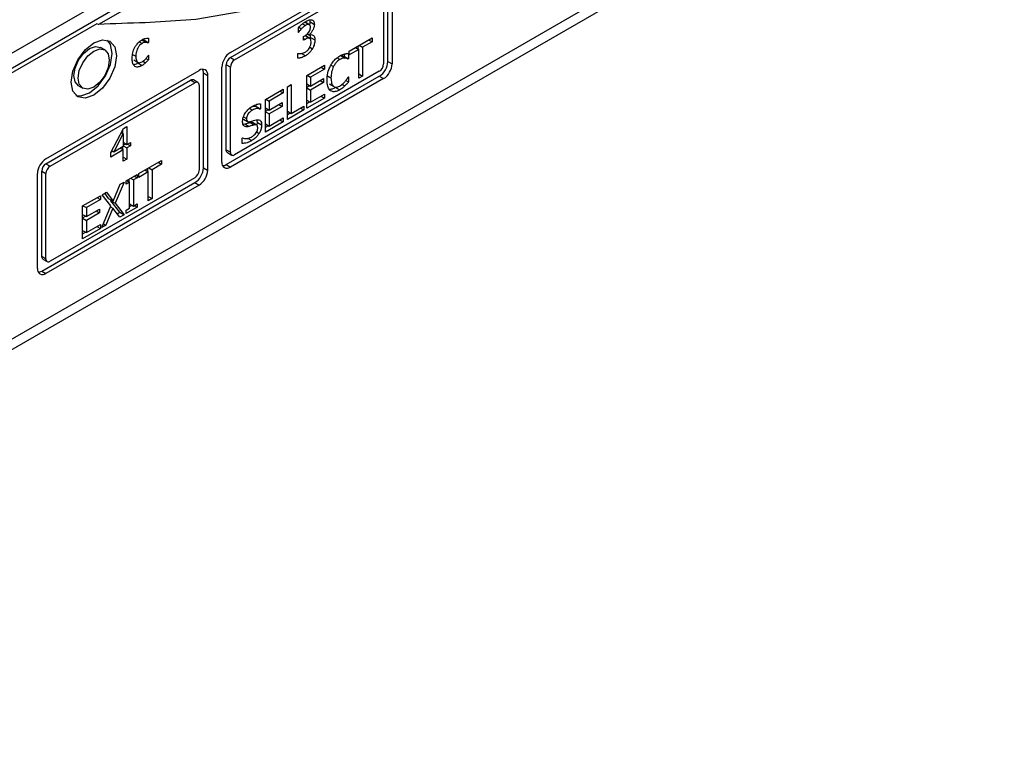
# Model space of a CAD drawing. Units: inches. Extents: x 0 to 146, y 0 to 152.
# Drawn here: x 21 to 23, y 137 to 139 of the extents above; entities that cross this region are included whole.
import ezdxf

# ---------------------------------------------------------------- set-up
doc = ezdxf.new("R2010")
doc.units = ezdxf.units.IN
doc.header["$MEASUREMENT"] = 0

msp = doc.modelspace()

# ---------------------------------------------------------------- linework, layer by layer
at = {"color": 7, "linetype": 'Continuous', "lineweight": 25}
for p, q in [((22.9466, 139.3799), (18.7269, 136.944)), ((18.7269, 136.9175), (22.9695, 139.3667)), ((20.85, 138.8821), (19.8282, 138.2922)), ((21.0409, 138.6799), (21.4227, 138.9004)), ((21.4334, 138.6574), (21.4334, 138.8942)), ((21.444, 138.8881), (21.444, 138.6513)), ((21.0409, 138.6677), (21.4015, 138.8759)), ((21.0515, 138.6616), (21.4121, 138.8697)), ((21.4227, 138.8636), (21.4227, 138.6513)), ((19.7982, 138.2381), (20.8588, 138.8504)), ((20.873, 138.8422), (20.7119, 138.7492)), ((21.2262, 138.7559), (21.2368, 138.7498)), ((21.2381, 138.7493), (21.2275, 138.7554)), ((21.2396, 138.7559), (21.2388, 138.7611)), ((21.2396, 138.7559), (21.2502, 138.7498)), ((20.7083, 138.7513), (19.8088, 138.232)), ((20.7119, 138.7492), (20.7083, 138.7513)), ((21.2105, 138.73), (21.2105, 138.7416)), ((21.2105, 138.7306), (21.2111, 138.7303)), ((21.2111, 138.7303), (21.2105, 138.73)), ((21.2116, 138.7427), (21.2181, 138.7389)), ((20.8299, 138.7051), (20.8204, 138.7106)), ((20.8254, 138.7102), (20.8259, 138.7105)), ((20.8254, 138.7102), (20.836, 138.7041)), ((20.8259, 138.7105), (20.8259, 138.714)), ((20.8259, 138.7105), (20.8365, 138.7044)), ((20.8365, 138.7159), (20.8365, 138.7044)), ((21.223, 138.7193), (21.2262, 138.7211)), ((21.223, 138.7102), (21.223, 138.7193)), ((21.227, 138.7125), (21.223, 138.7102)), ((21.2271, 138.7219), (21.2377, 138.7158)), ((21.2391, 138.7151), (21.2285, 138.7212)), ((21.2324, 138.7259), (21.2371, 138.7232)), ((21.2329, 138.7264), (21.2371, 138.724)), ((21.2371, 138.724), (21.2371, 138.7232)), ((21.2406, 138.7132), (21.2409, 138.7172)), ((21.2409, 138.7172), (21.2515, 138.7111)), ((21.337, 138.6835), (21.3939, 138.7163)), ((21.3939, 138.7066), (21.3702, 138.6929)), ((21.3855, 138.7115), (21.3939, 138.7066)), ((21.3939, 138.7163), (21.3939, 138.7066)), ((20.7279, 138.6861), (20.7173, 138.6922)), ((20.8365, 138.7044), (20.836, 138.7041)), ((21.3608, 138.6875), (21.337, 138.6738)), ((21.337, 138.6738), (21.337, 138.6835)), ((21.3524, 138.6923), (21.3608, 138.6875)), ((21.3595, 138.6882), (21.3595, 138.6965)), ((21.3608, 138.6155), (21.3608, 138.6875)), ((21.3618, 138.6978), (21.3702, 138.6929)), ((21.3702, 138.6929), (21.3702, 138.6209)), ((20.8, 138.6612), (20.8106, 138.6551)), ((20.8229, 138.658), (20.8296, 138.6542)), ((20.8303, 138.665), (20.8365, 138.6614)), ((20.836, 138.6727), (20.8365, 138.673)), ((20.8365, 138.673), (20.8365, 138.6614)), ((21.0409, 138.6677), (21.0515, 138.6616)), ((21.2086, 138.677), (21.2092, 138.6774)), ((21.2086, 138.6654), (21.2086, 138.677)), ((21.2279, 138.6715), (21.2173, 138.6776)), ((21.3162, 138.672), (21.3268, 138.6658)), ((21.3241, 138.6697), (21.3249, 138.6702)), ((21.3241, 138.6697), (21.3347, 138.6636)), ((21.3249, 138.6702), (21.3249, 138.6761)), ((21.3249, 138.6702), (21.3355, 138.6641)), ((21.3355, 138.6641), (21.3347, 138.6636)), ((21.3355, 138.6772), (21.3355, 138.6641)), ((21.4334, 138.6574), (21.444, 138.6513)), ((20.5813, 138.4146), (20.9631, 138.635)), ((20.8103, 138.6537), (20.8209, 138.6475)), ((21.0197, 138.4064), (21.0197, 138.6432)), ((21.0303, 138.437), (21.0303, 138.6493)), ((21.0409, 138.6432), (21.0303, 138.6493)), ((21.0409, 138.4309), (21.0409, 138.6432)), ((21.4121, 138.633), (21.0515, 138.4248)), ((21.2313, 138.6224), (21.2755, 138.648)), ((21.2755, 138.6383), (21.2407, 138.6182)), ((21.2672, 138.6431), (21.2755, 138.6383)), ((21.2755, 138.648), (21.2755, 138.6383)), ((20.5813, 138.4024), (20.9419, 138.6105)), ((20.9525, 138.6044), (20.9419, 138.6105)), ((20.96, 138.6052), (20.9494, 138.6113)), ((20.9737, 138.3921), (20.9737, 138.6289)), ((20.9737, 138.6289), (20.9843, 138.6228)), ((20.9843, 138.6228), (20.9843, 138.386)), ((21.0303, 138.4003), (21.4121, 138.6207)), ((21.4227, 138.6146), (21.0409, 138.3941)), ((21.2313, 138.5408), (21.2313, 138.6224)), ((21.2323, 138.623), (21.2407, 138.6182)), ((21.2407, 138.6182), (21.2407, 138.5958)), ((21.2407, 138.5958), (21.2732, 138.6146)), ((21.2648, 138.6098), (21.2732, 138.6049)), ((21.2732, 138.6146), (21.2732, 138.6049)), ((21.281, 138.6225), (21.2916, 138.6164)), ((21.3289, 138.6103), (21.3355, 138.6065)), ((21.3348, 138.6191), (21.3355, 138.6195)), ((21.3355, 138.6195), (21.3355, 138.6065)), ((21.3608, 138.6264), (21.3702, 138.6209)), ((21.3702, 138.6209), (21.3608, 138.6155)), ((21.4121, 138.6207), (21.4227, 138.6146)), ((20.5919, 138.3962), (20.9525, 138.6044)), ((20.6623, 138.597), (20.6729, 138.5909)), ((20.9631, 138.5983), (20.9631, 138.386)), ((21.1284, 138.563), (21.1726, 138.5886)), ((21.1643, 138.5837), (21.1726, 138.5789)), ((21.1726, 138.5886), (21.1726, 138.5789)), ((21.1829, 138.5945), (21.1923, 138.5999)), ((21.1829, 138.5129), (21.1829, 138.5945)), ((21.1923, 138.5999), (21.1923, 138.528)), ((21.2313, 138.6013), (21.2407, 138.5958)), ((21.2313, 138.593), (21.2385, 138.5971)), ((21.2313, 138.5916), (21.2407, 138.5862)), ((21.2732, 138.6049), (21.2407, 138.5862)), ((21.2407, 138.5862), (21.2407, 138.5559)), ((21.2876, 138.6016), (21.2982, 138.5955)), ((21.3029, 138.5929), (21.3135, 138.5868)), ((21.3194, 138.6003), (21.3261, 138.5964)), ((21.1284, 138.4814), (21.1284, 138.563)), ((21.1294, 138.5636), (21.1378, 138.5588)), ((21.1726, 138.5789), (21.1378, 138.5588)), ((21.1378, 138.5588), (21.1378, 138.5364)), ((21.2755, 138.5663), (21.2313, 138.5408)), ((21.2313, 138.5613), (21.2407, 138.5559)), ((21.2407, 138.5559), (21.2755, 138.576)), ((21.2672, 138.5712), (21.2755, 138.5663)), ((21.2755, 138.576), (21.2755, 138.5663)), ((21.1048, 138.5448), (21.1055, 138.5452)), ((21.1048, 138.5448), (21.1154, 138.5387)), ((21.1055, 138.5452), (21.1055, 138.55)), ((21.1055, 138.5452), (21.1161, 138.5391)), ((21.1161, 138.5391), (21.1154, 138.5387)), ((21.1161, 138.5521), (21.1161, 138.5391)), ((21.1284, 138.5419), (21.1378, 138.5364)), ((21.1284, 138.5336), (21.1356, 138.5377)), ((21.1378, 138.5364), (21.1703, 138.5552)), ((21.1703, 138.5455), (21.1378, 138.5268)), ((21.1619, 138.5504), (21.1703, 138.5455)), ((21.1703, 138.5552), (21.1703, 138.5455)), ((21.2239, 138.5365), (21.1829, 138.5129)), ((21.1923, 138.528), (21.2239, 138.5462)), ((21.2155, 138.5413), (21.2239, 138.5365)), ((21.2239, 138.5462), (21.2239, 138.5365)), ((21.2313, 138.553), (21.2385, 138.5572)), ((21.0732, 138.5139), (21.0838, 138.5078)), ((21.1284, 138.5322), (21.1378, 138.5268)), ((21.1378, 138.5268), (21.1378, 138.4965)), ((21.1378, 138.4965), (21.1726, 138.5166)), ((21.1643, 138.5117), (21.1726, 138.5069)), ((21.1726, 138.5166), (21.1726, 138.5069)), ((21.1829, 138.5334), (21.1923, 138.528)), ((21.1829, 138.5251), (21.1901, 138.5292)), ((20.7429, 138.4301), (20.7745, 138.4905)), ((20.7726, 138.4782), (20.7726, 138.4869)), ((20.7745, 138.4905), (20.7832, 138.4955)), ((20.7832, 138.4955), (20.7832, 138.4507)), ((21.0726, 138.501), (21.0769, 138.5017)), ((21.0769, 138.5017), (21.0875, 138.4956)), ((21.0897, 138.5054), (21.1003, 138.4992)), ((21.1065, 138.4988), (21.0959, 138.5049)), ((21.1075, 138.4987), (21.1082, 138.5053)), ((21.1082, 138.5053), (21.1188, 138.4991)), ((21.1726, 138.5069), (21.1284, 138.4814)), ((21.1284, 138.5019), (21.1378, 138.4965)), ((21.1284, 138.4936), (21.1356, 138.4978)), ((20.7503, 138.4317), (20.7741, 138.4774)), ((20.7691, 138.4802), (20.7741, 138.4774)), ((20.7741, 138.4774), (20.7741, 138.4455)), ((21.0707, 138.4666), (21.0714, 138.467)), ((21.0707, 138.453), (21.0707, 138.4666)), ((21.0833, 138.4662), (21.094, 138.46)), ((20.7741, 138.4367), (20.7429, 138.4186)), ((20.7741, 138.4455), (20.7503, 138.4317)), ((20.7665, 138.4411), (20.7741, 138.4367)), ((20.7726, 138.4375), (20.7726, 138.4446)), ((20.7741, 138.456), (20.7832, 138.4507)), ((20.7741, 138.4489), (20.7802, 138.4524)), ((20.7741, 138.4472), (20.7832, 138.4419)), ((20.7741, 138.4086), (20.7741, 138.4367)), ((20.7832, 138.4507), (20.7916, 138.4556)), ((20.7916, 138.4468), (20.7832, 138.4419)), ((20.7832, 138.4419), (20.7832, 138.4139)), ((20.7916, 138.4468), (20.784, 138.4512)), ((20.7916, 138.4556), (20.7916, 138.4468)), ((21.0303, 138.437), (21.0409, 138.4309)), ((20.7429, 138.4186), (20.7429, 138.4301)), ((20.7434, 138.4312), (20.7473, 138.4335)), ((20.7503, 138.4317), (20.7452, 138.4347)), ((20.7741, 138.4191), (20.7832, 138.4139)), ((20.7832, 138.4139), (20.7741, 138.4086)), ((21.0334, 138.4301), (21.044, 138.424)), ((20.5813, 138.4024), (20.5919, 138.3962)), ((20.8127, 138.3781), (20.8695, 138.4109)), ((20.828, 138.3869), (20.8364, 138.3821)), ((20.8352, 138.3828), (20.8352, 138.3911)), ((20.8374, 138.3924), (20.8458, 138.3875)), ((20.8695, 138.4012), (20.8458, 138.3875)), ((20.8458, 138.3875), (20.8458, 138.3155)), ((20.8611, 138.4061), (20.8695, 138.4012)), ((20.8695, 138.4109), (20.8695, 138.4012)), ((20.9737, 138.3921), (20.9843, 138.386)), ((21.0303, 138.4003), (21.0409, 138.3941)), ((20.5601, 138.1411), (20.5601, 138.3779)), ((20.5707, 138.1717), (20.5707, 138.384)), ((20.5707, 138.384), (20.5813, 138.3779)), ((20.5813, 138.1656), (20.5813, 138.3779)), ((20.9525, 138.3676), (20.5919, 138.1594)), ((20.7809, 138.3597), (20.8083, 138.3755)), ((20.7886, 138.3573), (20.7886, 138.3642)), ((20.792, 138.3662), (20.7993, 138.362)), ((20.8083, 138.3672), (20.7993, 138.362)), ((20.7993, 138.362), (20.7993, 138.297)), ((20.801, 138.3714), (20.8083, 138.3672)), ((20.8083, 138.3755), (20.8083, 138.3672)), ((20.8364, 138.3821), (20.8127, 138.3684)), ((20.8127, 138.3684), (20.8127, 138.3781)), ((20.8364, 138.3101), (20.8364, 138.3821)), ((20.5707, 138.1349), (20.9525, 138.3554)), ((20.9631, 138.3492), (20.5813, 138.1288)), ((20.7487, 138.3092), (20.7659, 138.3511)), ((20.776, 138.3569), (20.7539, 138.3039)), ((20.7659, 138.3511), (20.776, 138.3569)), ((20.7809, 138.3514), (20.7809, 138.3597)), ((20.7899, 138.3566), (20.7809, 138.3514)), ((20.7826, 138.3607), (20.7899, 138.3566)), ((20.7899, 138.2916), (20.7899, 138.3566)), ((20.9525, 138.3554), (20.9631, 138.3492)), ((20.6726, 138.2972), (20.7169, 138.3228)), ((20.7169, 138.3131), (20.682, 138.293)), ((20.7085, 138.3179), (20.7169, 138.3131)), ((20.7169, 138.3228), (20.7169, 138.3131)), ((20.7211, 138.3252), (20.7319, 138.3314)), ((20.7429, 138.2971), (20.7211, 138.3252)), ((20.7381, 138.3153), (20.7277, 138.329)), ((20.7319, 138.3314), (20.7487, 138.3092)), ((20.7381, 138.3153), (20.7487, 138.3092)), ((20.8364, 138.321), (20.8458, 138.3155)), ((20.8458, 138.3155), (20.8364, 138.3101)), ((20.6726, 138.2156), (20.6726, 138.2972)), ((20.6736, 138.2978), (20.682, 138.293)), ((20.682, 138.293), (20.682, 138.2706)), ((20.682, 138.2706), (20.7145, 138.2894)), ((20.7145, 138.2894), (20.7145, 138.2797)), ((20.7204, 138.2432), (20.7429, 138.2971)), ((20.7481, 138.2917), (20.7306, 138.249)), ((20.7421, 138.2951), (20.7481, 138.2917)), ((20.7433, 138.3101), (20.7441, 138.3119)), ((20.7654, 138.2814), (20.7433, 138.3101)), ((20.7433, 138.3101), (20.7539, 138.3039)), ((20.7653, 138.2691), (20.7481, 138.2917)), ((20.7539, 138.3039), (20.776, 138.2753)), ((20.8083, 138.2939), (20.7809, 138.2781)), ((20.7809, 138.2864), (20.7899, 138.2916)), ((20.7899, 138.3024), (20.7993, 138.297)), ((20.7899, 138.2955), (20.7959, 138.299)), ((20.7993, 138.297), (20.8083, 138.3022)), ((20.801, 138.298), (20.8083, 138.2939)), ((20.8083, 138.3022), (20.8083, 138.2939)), ((20.6726, 138.2761), (20.682, 138.2706)), ((20.6726, 138.2678), (20.6798, 138.2719)), ((20.6726, 138.2664), (20.682, 138.261)), ((20.7145, 138.2797), (20.682, 138.261)), ((20.7061, 138.2846), (20.7145, 138.2797)), ((20.7588, 138.2776), (20.7654, 138.2814)), ((20.776, 138.2753), (20.7653, 138.2691)), ((20.7654, 138.2814), (20.776, 138.2753)), ((20.7809, 138.2781), (20.7809, 138.2864)), ((20.7169, 138.2411), (20.6726, 138.2156)), ((20.682, 138.261), (20.682, 138.2307)), ((20.682, 138.2307), (20.7169, 138.2508)), ((20.7085, 138.2459), (20.7169, 138.2411)), ((20.7169, 138.2508), (20.7169, 138.2411)), ((20.7306, 138.249), (20.7204, 138.2432)), ((20.7244, 138.2526), (20.7306, 138.249)), ((20.6726, 138.2361), (20.682, 138.2307)), ((20.6726, 138.2278), (20.6798, 138.232)), ((20.5707, 138.1717), (20.5813, 138.1656)), ((20.5738, 138.1648), (20.5844, 138.1587)), ((20.5707, 138.1349), (20.5813, 138.1288))]:
    msp.add_line(p, q, dxfattribs=at)
at = {"color": 8, "linetype": 'Continuous', "lineweight": 25}
for p, q in [((21.2209, 138.7516), (21.2282, 138.7474)), ((20.8138, 138.7065), (20.8207, 138.7025)), ((21.223, 138.7148), (21.227, 138.7125)), ((21.2387, 138.6929), (21.2453, 138.6891)), ((20.7973, 138.6751), (20.8054, 138.6705)), ((21.3136, 138.6621), (21.3065, 138.6662)), ((21.2916, 138.6484), (21.2979, 138.6447)), ((21.0883, 138.5405), (21.0957, 138.5362)), ((21.0735, 138.5193), (21.0811, 138.5149)), ((21.1061, 138.4817), (21.1124, 138.4781))]:
    msp.add_line(p, q, dxfattribs=at)
at = {"color": 7, "linetype": 'Continuous', "lineweight": 25, "flags": 128}
for points in [[(22.4151, 139.7325), (22.2933, 139.588), (22.1666, 139.4525), (22.0359, 139.3269), (21.9022, 139.2119), (21.7661, 139.1085), (21.6288, 139.0172), (21.4911, 138.9388), (21.3539, 138.8736), (21.2182, 138.8222), (21.0848, 138.7849), (20.9547, 138.762), (20.8288, 138.7536)], [(20.6438, 138.6058), (20.6481, 138.6333), (20.6604, 138.6616), (20.6787, 138.6863), (20.7004, 138.7038), (20.722, 138.7113), (20.7404, 138.7078), (20.7526, 138.6937), (20.7569, 138.6711), (20.7526, 138.6437), (20.7404, 138.6154), (20.722, 138.5906), (20.7004, 138.5732), (20.6787, 138.5656), (20.6604, 138.5692), (20.6481, 138.5833), (20.6438, 138.6058)], [(20.6554, 138.5729), (20.6681, 138.5718), (20.6898, 138.5793), (20.7114, 138.5968), (20.7298, 138.6215), (20.742, 138.6498), (20.7463, 138.6773), (20.742, 138.6998), (20.7347, 138.7102)], [(20.6509, 138.6222), (20.6538, 138.6411), (20.6623, 138.6605), (20.6749, 138.6775), (20.6898, 138.6895), (20.7046, 138.6947), (20.7173, 138.6922)], [(20.6615, 138.616), (20.6644, 138.6349), (20.6729, 138.6544), (20.6855, 138.6714), (20.7004, 138.6834), (20.7152, 138.6886), (20.7279, 138.6861), (20.7363, 138.6764), (20.7392, 138.6609), (20.7363, 138.642), (20.7279, 138.6226), (20.7152, 138.6056), (20.7004, 138.5936), (20.6855, 138.5884), (20.6729, 138.5909), (20.6644, 138.6006), (20.6615, 138.616)], [(20.6623, 138.597), (20.6623, 138.597), (20.6538, 138.6067), (20.6509, 138.6222)], [(21.0334, 138.4301), (21.0334, 138.4301), (21.0321, 138.4312), (21.0311, 138.4328), (21.0305, 138.4347), (21.0303, 138.437)], [(20.5738, 138.1648), (20.5738, 138.1648), (20.5725, 138.1659), (20.5715, 138.1675), (20.5709, 138.1694), (20.5707, 138.1717)]]:
    msp.add_lwpolyline(points, dxfattribs=at)
at = {"color": 7, "linetype": 'Continuous', "lineweight": 25}
for centre, radius, start, end in [((20.8494, 136.611), 2.1427, 90.5505, 93.6793), ((21.0658, 138.6411), 0.0461, 122.6091, 177.3929), ((21.0533, 138.6483), 0.023, 122.6014, 177.398), ((21.0639, 138.6421), 0.023, 122.6014, 177.398), ((21.3873, 138.6595), 0.0461, 302.6062, 357.3931), ((20.9714, 138.6249), 0.0131, 350.7874, 129.196), ((20.9546, 138.6296), 0.0191, 357.8995, 25.7002), ((21.3997, 138.6524), 0.0231, 302.6109, 357.3884), ((21.3979, 138.6534), 0.0461, 302.6062, 357.3931), ((20.9463, 138.6044), 0.00754, 65.6975, 125.6374), ((20.9567, 138.5993), 0.00655, 350.7803, 129.2107), ((20.6061, 138.3758), 0.0461, 122.6091, 177.3929), ((21.0474, 138.4298), 0.00655, 170.7976, 309.1934), ((20.5937, 138.3829), 0.023, 122.6012, 177.3981), ((20.6043, 138.3768), 0.023, 122.6012, 177.3981), ((20.9277, 138.3942), 0.0461, 302.6061, 357.3932), ((21.0326, 138.4043), 0.0131, 170.789, 309.2021), ((21.0201, 138.4165), 0.0191, 274.2852, 302.1103), ((20.9401, 138.387), 0.0231, 302.6109, 357.3884), ((20.9383, 138.3881), 0.0461, 302.6061, 357.3932), ((20.5878, 138.1645), 0.00655, 170.7975, 309.1937), ((20.573, 138.139), 0.0131, 170.789, 309.2021), ((20.5605, 138.1511), 0.0191, 274.2856, 302.11)]:
    msp.add_arc(centre, radius, start, end, dxfattribs=at)
for points, knots in [([(21.2105, 138.7416), (21.2119, 138.7431), (21.2155, 138.7471), (21.2217, 138.7525), (21.2265, 138.7557), (21.229, 138.7572)], [0, 0, 0, 0, 0.245621, 0.618332, 1, 1, 1, 1]), ([(21.229, 138.7572), (21.2306, 138.7581), (21.2335, 138.7597), (21.2387, 138.7616), (21.2419, 138.7614), (21.2439, 138.7612)], [0, 0, 0, 0, 0.308035, 0.572404, 1, 1, 1, 1]), ([(21.2387, 138.7496), (21.2387, 138.7496), (21.2396, 138.7518), (21.2396, 138.7538), (21.2396, 138.7559)], [0, 0, 0, 0, 0.010122, 1, 1, 1, 1]), ([(21.2439, 138.7612), (21.2448, 138.7609), (21.247, 138.7601), (21.2493, 138.7569), (21.2501, 138.753), (21.2501, 138.7505), (21.2502, 138.7498)], [0, 0, 0, 0, 0.238591, 0.559499, 0.876538, 1, 1, 1, 1]), ([(21.2181, 138.7389), (21.2173, 138.7381), (21.2157, 138.7363), (21.2134, 138.7334), (21.2119, 138.7314), (21.2111, 138.7303)], [0, 0, 0, 0, 0.30971, 0.654101, 1, 1, 1, 1]), ([(21.2282, 138.7474), (21.2273, 138.7468), (21.2256, 138.7457), (21.2221, 138.7429), (21.2197, 138.7405), (21.2181, 138.7389)], [0, 0, 0, 0, 0.25428, 0.508522, 1, 1, 1, 1]), ([(21.2262, 138.7211), (21.2286, 138.7227), (21.2324, 138.7252), (21.2366, 138.7305), (21.2391, 138.7349), (21.2403, 138.7392), (21.2405, 138.7418), (21.2405, 138.7431)], [0, 0, 0, 0, 0.344673, 0.533019, 0.688287, 0.843703, 1, 1, 1, 1]), ([(21.2368, 138.7498), (21.2361, 138.7499), (21.2341, 138.7501), (21.2311, 138.7489), (21.2289, 138.7477), (21.2282, 138.7474)], [0, 0, 0, 0, 0.276056, 0.76892, 1, 1, 1, 1]), ([(21.2405, 138.7431), (21.2405, 138.7443), (21.2403, 138.7469), (21.2388, 138.7491), (21.2373, 138.7496), (21.2368, 138.7498)], [0, 0, 0, 0, 0.382506, 0.769101, 1, 1, 1, 1]), ([(21.2502, 138.7498), (21.25, 138.7477), (21.2497, 138.7435), (21.247, 138.7367), (21.2432, 138.7302), (21.2396, 138.7261), (21.2375, 138.7243), (21.2371, 138.724)], [0, 0, 0, 0, 0.234243, 0.468978, 0.700917, 0.948016, 1, 1, 1, 1]), ([(20.803, 138.6929), (20.8042, 138.695), (20.8072, 138.7), (20.8135, 138.7067), (20.8185, 138.71), (20.8209, 138.7116)], [0, 0, 0, 0, 0.251381, 0.630129, 1, 1, 1, 1]), ([(20.8209, 138.7116), (20.8223, 138.7124), (20.8253, 138.7139), (20.8306, 138.7155), (20.8342, 138.7158), (20.8365, 138.7159)], [0, 0, 0, 0, 0.267995, 0.536074, 1, 1, 1, 1]), ([(20.821, 138.7111), (20.8212, 138.7111), (20.822, 138.7111), (20.8235, 138.7108), (20.8248, 138.7104), (20.8254, 138.7102)], [0, 0, 0, 0, 0.082353, 0.539975, 1, 1, 1, 1]), ([(21.2377, 138.7158), (21.2369, 138.7159), (21.2353, 138.7161), (21.2317, 138.715), (21.2288, 138.7135), (21.227, 138.7125)], [0, 0, 0, 0, 0.241843, 0.504924, 1, 1, 1, 1]), ([(21.2371, 138.7232), (21.2381, 138.7234), (21.24, 138.724), (21.2434, 138.7245), (21.2454, 138.7238), (21.2466, 138.7234)], [0, 0, 0, 0, 0.281425, 0.562625, 1, 1, 1, 1]), ([(21.2419, 138.7064), (21.2418, 138.7084), (21.2417, 138.7113), (21.2402, 138.7142), (21.2389, 138.7154), (21.2379, 138.7157), (21.2377, 138.7158)], [0, 0, 0, 0, 0.4562237, 0.6840011, 0.9123144, 1, 1, 1, 1]), ([(21.238, 138.6914), (21.2387, 138.6928), (21.2404, 138.6962), (21.2418, 138.7014), (21.2419, 138.7048), (21.2419, 138.7064)], [0, 0, 0, 0, 0.2801893, 0.6624806, 1, 1, 1, 1]), ([(21.2409, 138.7172), (21.241, 138.7197), (21.241, 138.7222), (21.2401, 138.7239), (21.2401, 138.7239)], [0, 0, 0, 0, 0.989013, 1, 1, 1, 1]), ([(21.2515, 138.7111), (21.2515, 138.7092), (21.2512, 138.7044), (21.2491, 138.6967), (21.2464, 138.6914), (21.2453, 138.6891)], [0, 0, 0, 0, 0.273, 0.696686, 1, 1, 1, 1]), ([(21.2466, 138.7234), (21.2477, 138.7225), (21.2499, 138.7208), (21.2514, 138.7162), (21.2515, 138.7127), (21.2515, 138.7111)], [0, 0, 0, 0, 0.353014, 0.703871, 1, 1, 1, 1]), ([(20.7961, 138.6652), (20.7964, 138.6697), (20.7967, 138.6764), (20.7997, 138.6861), (20.8019, 138.6906), (20.803, 138.6929)], [0, 0, 0, 0, 0.514103, 0.75197, 1, 1, 1, 1]), ([(20.8207, 138.7025), (20.8191, 138.7014), (20.8158, 138.6992), (20.8115, 138.6939), (20.8084, 138.6878), (20.8058, 138.6797), (20.8055, 138.6741), (20.8054, 138.6705)], [0, 0, 0, 0, 0.172838, 0.346831, 0.501154, 0.680525, 1, 1, 1, 1]), ([(20.8299, 138.7051), (20.8291, 138.7051), (20.8275, 138.7049), (20.8245, 138.7043), (20.8222, 138.7032), (20.8207, 138.7025)], [0, 0, 0, 0, 0.274116, 0.547994, 1, 1, 1, 1]), ([(20.836, 138.7041), (20.8354, 138.7043), (20.8341, 138.7047), (20.8321, 138.705), (20.8307, 138.7051), (20.8299, 138.7051)], [0, 0, 0, 0, 0.328509, 0.663272, 1, 1, 1, 1]), ([(21.2273, 138.6807), (21.2284, 138.6813), (21.2305, 138.6827), (21.2338, 138.6855), (21.2364, 138.6885), (21.2376, 138.6907), (21.238, 138.6914)], [0, 0, 0, 0, 0.274314, 0.538336, 0.86279, 1, 1, 1, 1]), ([(21.2453, 138.6891), (21.2441, 138.6872), (21.241, 138.6823), (21.2349, 138.676), (21.2302, 138.673), (21.2279, 138.6715)], [0, 0, 0, 0, 0.257654, 0.637192, 1, 1, 1, 1]), ([(20.803, 138.6451), (20.8015, 138.6466), (20.7978, 138.6501), (20.7963, 138.6579), (20.7962, 138.6634), (20.7961, 138.6652)], [0, 0, 0, 0, 0.345134, 0.797796, 1, 1, 1, 1]), ([(20.8054, 138.6705), (20.8055, 138.667), (20.8058, 138.6615), (20.8086, 138.6563), (20.812, 138.6541), (20.8162, 138.6542), (20.8193, 138.6557), (20.8207, 138.6564)], [0, 0, 0, 0, 0.324599, 0.517107, 0.680574, 0.844738, 1, 1, 1, 1]), ([(20.8207, 138.6564), (20.8222, 138.6574), (20.8259, 138.6598), (20.8313, 138.6655), (20.8345, 138.6704), (20.836, 138.6727)], [0, 0, 0, 0, 0.258699, 0.660697, 1, 1, 1, 1]), ([(20.8365, 138.6614), (20.8359, 138.6607), (20.8345, 138.6592), (20.8323, 138.6567), (20.8306, 138.6551), (20.8296, 138.6542)], [0, 0, 0, 0, 0.292837, 0.585767, 1, 1, 1, 1]), ([(21.2279, 138.6715), (21.2261, 138.6706), (21.2225, 138.6686), (21.2159, 138.6663), (21.2114, 138.6657), (21.2086, 138.6654)], [0, 0, 0, 0, 0.27003, 0.540056, 1, 1, 1, 1]), ([(21.2092, 138.6774), (21.2107, 138.6772), (21.215, 138.6766), (21.2212, 138.6775), (21.2259, 138.6799), (21.2273, 138.6807)], [0, 0, 0, 0, 0.261339, 0.785659, 1, 1, 1, 1]), ([(21.2907, 138.6469), (21.2924, 138.6498), (21.2963, 138.6565), (21.3044, 138.6654), (21.3106, 138.6694), (21.3137, 138.6714)], [0, 0, 0, 0, 0.274068, 0.645722, 1, 1, 1, 1]), ([(21.3136, 138.6621), (21.312, 138.6611), (21.3082, 138.6586), (21.3025, 138.6526), (21.2994, 138.6473), (21.2979, 138.6447)], [0, 0, 0, 0, 0.264939, 0.646939, 1, 1, 1, 1]), ([(21.3268, 138.6658), (21.3255, 138.6658), (21.3231, 138.6658), (21.3186, 138.6648), (21.3154, 138.6631), (21.3136, 138.6621)], [0, 0, 0, 0, 0.300996, 0.601931, 1, 1, 1, 1]), ([(21.3137, 138.6714), (21.3148, 138.6721), (21.3172, 138.6734), (21.3214, 138.6752), (21.3243, 138.676), (21.3261, 138.6765)], [0, 0, 0, 0, 0.281963, 0.564029, 1, 1, 1, 1]), ([(21.3162, 138.672), (21.3171, 138.6719), (21.319, 138.6717), (21.3216, 138.6709), (21.3233, 138.6701), (21.3241, 138.6697)], [0, 0, 0, 0, 0.322892, 0.660459, 1, 1, 1, 1]), ([(21.3261, 138.6765), (21.3269, 138.6766), (21.3286, 138.6769), (21.3318, 138.6772), (21.334, 138.6772), (21.3355, 138.6772)], [0, 0, 0, 0, 0.259576, 0.519188, 1, 1, 1, 1]), ([(21.3347, 138.6636), (21.3339, 138.664), (21.3323, 138.6647), (21.3297, 138.6656), (21.3278, 138.6658), (21.3268, 138.6658)], [0, 0, 0, 0, 0.322785, 0.659664, 1, 1, 1, 1]), ([(20.8002, 138.6502), (20.8011, 138.6502), (20.8043, 138.6503), (20.8078, 138.6523), (20.8103, 138.6537)], [0, 0, 0, 0, 0.297781, 1, 1, 1, 1]), ([(20.8209, 138.6475), (20.8192, 138.6467), (20.8146, 138.6442), (20.8081, 138.6428), (20.8044, 138.6445), (20.803, 138.6451)], [0, 0, 0, 0, 0.257859, 0.710872, 1, 1, 1, 1]), ([(20.8296, 138.6542), (20.8287, 138.6533), (20.8268, 138.6517), (20.8239, 138.6493), (20.8219, 138.6482), (20.8209, 138.6475)], [0, 0, 0, 0, 0.31721, 0.655795, 1, 1, 1, 1]), ([(21.2818, 138.6107), (21.2819, 138.6139), (21.2822, 138.6222), (21.2849, 138.6349), (21.2892, 138.6437), (21.2907, 138.6469)], [0, 0, 0, 0, 0.277231, 0.741529, 1, 1, 1, 1]), ([(21.2979, 138.6447), (21.2962, 138.6403), (21.2933, 138.6332), (21.2919, 138.6237), (21.2917, 138.6188), (21.2916, 138.6164)], [0, 0, 0, 0, 0.450169, 0.72187, 1, 1, 1, 1]), ([(21.2907, 138.5844), (21.2894, 138.5856), (21.2855, 138.589), (21.2824, 138.5982), (21.282, 138.6067), (21.2818, 138.6107)], [0, 0, 0, 0, 0.226218, 0.635011, 1, 1, 1, 1]), ([(21.2916, 138.6164), (21.2919, 138.6119), (21.2922, 138.6054), (21.295, 138.5987), (21.2971, 138.5966), (21.2982, 138.5955)], [0, 0, 0, 0, 0.525538, 0.758315, 1, 1, 1, 1]), ([(21.3136, 138.5962), (21.315, 138.5971), (21.3177, 138.5988), (21.3224, 138.6027), (21.3254, 138.6061), (21.3273, 138.6082)], [0, 0, 0, 0, 0.285801, 0.571913, 1, 1, 1, 1]), ([(21.3273, 138.6082), (21.3281, 138.6093), (21.3299, 138.6115), (21.3324, 138.6152), (21.334, 138.6178), (21.3348, 138.6191)], [0, 0, 0, 0, 0.316009, 0.656746, 1, 1, 1, 1]), ([(21.2896, 138.5887), (21.291, 138.5887), (21.2946, 138.5886), (21.2987, 138.5908), (21.3013, 138.5922)], [0, 0, 0, 0, 0.375777, 1, 1, 1, 1]), ([(21.3135, 138.5868), (21.3113, 138.5856), (21.3055, 138.5826), (21.2972, 138.5812), (21.2927, 138.5834), (21.2907, 138.5844)], [0, 0, 0, 0, 0.265324, 0.68633, 1, 1, 1, 1]), ([(21.2982, 138.5955), (21.2993, 138.5948), (21.3018, 138.5932), (21.3072, 138.5932), (21.3115, 138.5952), (21.3136, 138.5962)], [0, 0, 0, 0, 0.264884, 0.633764, 1, 1, 1, 1]), ([(21.3261, 138.5964), (21.3247, 138.5952), (21.322, 138.5926), (21.3178, 138.5893), (21.3149, 138.5876), (21.3135, 138.5868)], [0, 0, 0, 0, 0.3305481, 0.6623558, 1, 1, 1, 1]), ([(21.3355, 138.6065), (21.3346, 138.6055), (21.3327, 138.6034), (21.3297, 138.5999), (21.3274, 138.5977), (21.3261, 138.5964)], [0, 0, 0, 0, 0.299418, 0.598929, 1, 1, 1, 1]), ([(21.0713, 138.5081), (21.0714, 138.5107), (21.0718, 138.5157), (21.0752, 138.5245), (21.0806, 138.533), (21.0876, 138.5404), (21.0926, 138.5436), (21.095, 138.5452)], [0, 0, 0, 0, 0.179558, 0.35979, 0.573068, 0.786652, 1, 1, 1, 1]), ([(21.0957, 138.5362), (21.0931, 138.5345), (21.0892, 138.5319), (21.0847, 138.5263), (21.0823, 138.5217), (21.0812, 138.5178), (21.0811, 138.5157), (21.0811, 138.5149)], [0, 0, 0, 0, 0.3714318, 0.5713284, 0.7364638, 0.9024378, 1, 1, 1, 1]), ([(21.095, 138.5452), (21.097, 138.5463), (21.101, 138.5485), (21.1082, 138.5513), (21.1131, 138.5518), (21.1161, 138.5521)], [0, 0, 0, 0, 0.275167, 0.550463, 1, 1, 1, 1]), ([(21.1154, 138.5387), (21.1139, 138.5392), (21.1109, 138.5402), (21.1044, 138.5401), (21.0991, 138.5377), (21.0957, 138.5362)], [0, 0, 0, 0, 0.262617, 0.524392, 1, 1, 1, 1]), ([(21.0958, 138.5456), (21.097, 138.5459), (21.1003, 138.5465), (21.103, 138.5455), (21.1048, 138.5448)], [0, 0, 0, 0, 0.362655, 1, 1, 1, 1]), ([(21.0811, 138.5149), (21.0812, 138.5133), (21.0813, 138.5105), (21.0832, 138.508), (21.0861, 138.5068), (21.0887, 138.5072), (21.0903, 138.5075)], [0, 0, 0, 0, 0.282816, 0.478671, 0.673816, 1, 1, 1, 1]), ([(21.0903, 138.5075), (21.0917, 138.5079), (21.0946, 138.5087), (21.0995, 138.5102), (21.1028, 138.5111), (21.1048, 138.5116)], [0, 0, 0, 0, 0.29714, 0.594255, 1, 1, 1, 1]), ([(21.1048, 138.5116), (21.1073, 138.512), (21.1116, 138.5126), (21.1161, 138.51), (21.1185, 138.5055), (21.1187, 138.5013), (21.1188, 138.4991)], [0, 0, 0, 0, 0.329369, 0.545719, 0.762078, 1, 1, 1, 1]), ([(21.1082, 138.5053), (21.1082, 138.5079), (21.1082, 138.5107), (21.1071, 138.5124), (21.107, 138.5126)], [0, 0, 0, 0, 0.935038, 1, 1, 1, 1]), ([(21.0758, 138.496), (21.075, 138.4968), (21.0729, 138.4986), (21.0715, 138.503), (21.0713, 138.5066), (21.0713, 138.5081)], [0, 0, 0, 0, 0.295153, 0.713327, 1, 1, 1, 1]), ([(21.0875, 138.4956), (21.0863, 138.4953), (21.0839, 138.4947), (21.0797, 138.4943), (21.0773, 138.4954), (21.0758, 138.496)], [0, 0, 0, 0, 0.283444, 0.567071, 1, 1, 1, 1]), ([(21.0769, 138.5017), (21.0783, 138.5021), (21.0811, 138.5029), (21.0854, 138.5042), (21.0883, 138.505), (21.0897, 138.5054)], [0, 0, 0, 0, 0.31854, 0.659242, 1, 1, 1, 1]), ([(21.1003, 138.4992), (21.099, 138.4989), (21.0962, 138.4982), (21.0919, 138.4968), (21.089, 138.496), (21.0875, 138.4956)], [0, 0, 0, 0, 0.318597, 0.659298, 1, 1, 1, 1]), ([(21.0897, 138.5054), (21.0912, 138.5057), (21.0935, 138.5061), (21.0952, 138.5052), (21.0959, 138.5049)], [0, 0, 0, 0, 0.634125, 1, 1, 1, 1]), ([(21.0933, 138.469), (21.0957, 138.4706), (21.0995, 138.473), (21.1044, 138.4783), (21.1074, 138.4834), (21.1089, 138.4881), (21.109, 138.4907), (21.109, 138.4918)], [0, 0, 0, 0, 0.325239, 0.516555, 0.709381, 0.87795, 1, 1, 1, 1]), ([(21.109, 138.4918), (21.1089, 138.4935), (21.1087, 138.4963), (21.1069, 138.4988), (21.1041, 138.4999), (21.1018, 138.4995), (21.1003, 138.4992)], [0, 0, 0, 0, 0.302458, 0.500818, 0.698977, 1, 1, 1, 1]), ([(21.1188, 138.4991), (21.1187, 138.4974), (21.1185, 138.4927), (21.1163, 138.4853), (21.1135, 138.4802), (21.1124, 138.4781)], [0, 0, 0, 0, 0.261731, 0.700386, 1, 1, 1, 1]), ([(21.0714, 138.467), (21.0731, 138.4664), (21.0777, 138.4646), (21.0853, 138.4652), (21.0912, 138.468), (21.0933, 138.469)], [0, 0, 0, 0, 0.2647821, 0.7453474, 1, 1, 1, 1]), ([(21.1124, 138.4781), (21.1109, 138.4758), (21.1073, 138.4705), (21.1008, 138.4643), (21.0961, 138.4614), (21.094, 138.46)], [0, 0, 0, 0, 0.292717, 0.674782, 1, 1, 1, 1]), ([(21.094, 138.46), (21.0914, 138.4586), (21.0865, 138.4559), (21.0786, 138.4536), (21.0736, 138.4532), (21.0707, 138.453)], [0, 0, 0, 0, 0.319735, 0.608533, 1, 1, 1, 1])]:
    msp.add_open_spline(points, degree=3, knots=knots, dxfattribs=at)

doc.saveas('drawing.dxf')
